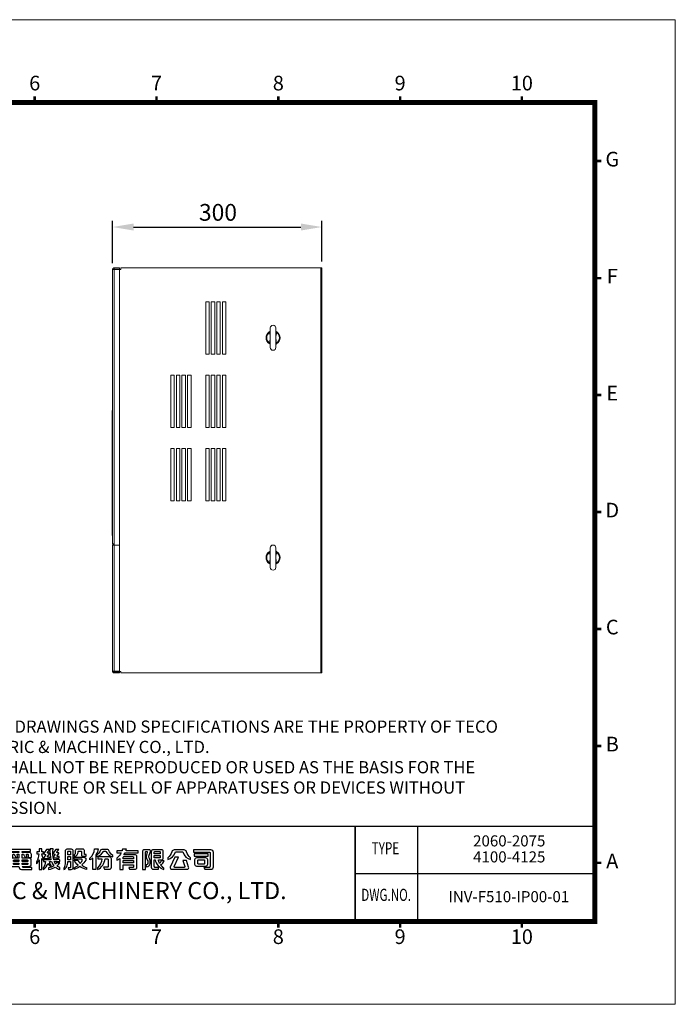
# Model space of a CAD drawing. Units: millimetres. Extents: x 4740 to 6751, y -1044 to 366.
# Drawn here: x 5811 to 6751, y -1044 to 366 of the extents above; entities that cross this region are included whole.
import ezdxf
from ezdxf.enums import TextEntityAlignment as Align

# ---------------------------------------------------------------- set-up
doc = ezdxf.new("R2010")
doc.units = ezdxf.units.MM
doc.header["$PDSIZE"] = -1
doc.layers.add('DIM', color=2, linetype='Continuous')
doc.layers.add('SPEC', color=1, linetype='Continuous', lineweight=0)
doc.styles.add('ARIAL', font='ARIAL.TTF')
doc.styles.add('ARIAL\\M+2B2CA', font='ARIALBD.TTF')
doc.styles.add('ROMANS', font='romans.shx')
doc.styles.add('TEXTSTYLE_1', font='ARIAL.TTF')
doc.dimstyles.new('6', dxfattribs={"dimscale": 6, "dimtxt": 3, "dimasz": 3, "dimexe": 2, "dimexo": 1.5, "dimgap": 1.5, "dimtad": 1, "dimdec": 1, "dimdsep": 46, "dimtxsty": 'ROMANS', "dimcen": 0.09, "dimadec": 0, "dimazin": 0, "dimtfac": 1, "dimtdec": 1, "dimtmove": 0, "dimatfit": 3, "dimfxl": 0, "dimtolj": 1, "dimtzin": 0, "dimarcsym": 0})

# ---------------------------------------------------------------- blocks, each defined once
blk = doc.blocks.new('\\M+2AA46\\M+2A4B8\\M+2B971\\M+2BEF7\\M+2AAD1\\M+2A5F7\\M+2A6B3\\M+2ADAD\\M+2A4BD\\M+2A571')
for p, q in [((1.7, 5.06), (1.71, 5.1)), ((1.7, 5.03), (1.7, 5.06)), ((7.07, 5.28), (7.07, 5.28)), ((18.12, 6.45), (18.12, 6.45)), ((67.98, 4.82), (67.98, 4.82)), ((76.98, 4.32), (76.98, 4.32)), ((89.23, 4.74), (89.32, 4.66)), ((75.78, 3.73), (75.78, 3.73)), ((89.48, 3.38), (89.48, 3.38))]:
    blk.add_line(p, q)
for points in [[(3.63, 0.56), (2.48, 0.56), (2.78, -0.11), (4.36, -0.11, 0.414214), (5.36, 0.89), (5.36, 2.86), (7.78, 2.86, 0.414214), (8.53, 3.61), (8.53, 5.26, 0.414214), (7.78, 6.01), (5.36, 6.01), (5.36, 6.51), (8.95, 6.51), (8.95, 7.29), (5.36, 7.29), (5.36, 7.9), (5.36, 7.9), (3.93, 7.9), (3.93, 7.29), (0, 7.29), (0, 6.51), (3.93, 6.51), (3.93, 6.01), (1.18, 6.01, 0.414214), (0.43, 5.26), (0.43, 3.61, 0.414214), (1.18, 2.86), (3.93, 2.86), (3.93, 0.86, -0.414214)], [(40.23, 2.47), (38.98, 2.47, -0.043695), (38.58, 1.89, -0.075668), (38.09, 2.91), (40.23, 2.91), (40.23, 3.44, -0.107896), (39.64, 4.06), (39.05, 4.06, 0.065707), (39.16, 3.54), (37.88, 3.54, -0.099287), (37.63, 7.86), (36.46, 7.86, 0.091017), (36.81, 3.54), (33.93, 3.54), (33.93, 4.11, -0.100305), (33.24, 5.76), (33.24, 5.93), (33.88, 5.93), (33.88, 6.63), (33.24, 6.63), (33.24, 7.84), (32.19, 7.84), (32.19, 6.63), (31.28, 6.63), (31.28, 5.93), (32.13, 5.93, -0.093281), (31.14, 2.75), (31.14, 1.97, 0.087172), (32.19, 3.56), (32.19, -0.23), (33.24, -0.23), (33.24, 4.05, 0.086885), (33.83, 3.42), (33.83, 2.91), (34.63, 2.91, -0.147421), (33.79, 0.45), (33.79, -0.17, 0.193817), (35.59, 2.21, 0.154701), (36.83, 0.89), (36.83, 1.44, -0.18438), (36.26, 2.91), (37.03, 2.91, 0.094402), (37.96, 1.28, -0.142523), (35.89, 0.44), (35.89, -0.16, 0.116359), (38.49, 0.76, 0.10207), (40.26, -0.23), (40.26, 0.55, -0.087978), (39.15, 1.25, 0.068368)], [(46, 4.92, 0.345962), (47.41, 6.56, -0.017767), (47.41, 6.63), (47.43, 6.77, -0.382162), (47.67, 6.99), (48.41, 6.99, -0.414214), (48.66, 6.74), (48.66, 5.47, 0.414214), (49.16, 4.97), (50.54, 4.97), (50.54, 5.59), (50.03, 5.59, -0.414214), (49.78, 5.84), (49.78, 7.2, 0.414214), (49.28, 7.7), (46.77, 7.7, 0.414214), (46.27, 7.2), (46.27, 6.38, -0.120782), (46.07, 5.7, -0.131132), (45.88, 5.52), (45.78, 5.46), (45.78, 4.89), (45.92, 4.9, 0.022066)], [(53.05, -0.18), (53.05, 4.26, -0.056066), (51.95, 3.59), (51.95, 4.26, 0.179377), (53.76, 7.82), (55.21, 7.82, -0.112696), (54.21, 5.46), (54.21, -0.18)], [(69.45, 5.55), (65.17, 5.55, 0.038452), (65.66, 6.33), (70.69, 6.33), (70.69, 7.11), (66, 7.11, 0.026893), (66.18, 7.73), (64.6, 7.73, -0.028951), (64.45, 7.11), (62.38, 7.11), (62.38, 6.33), (64.15, 6.33, -0.122214), (62.46, 4.29), (62.46, 3.5, 0.053866), (63.61, 4.08), (63.61, -0.15), (64.91, -0.15), (64.91, 1.68), (68.91, 1.68), (68.91, 0.89, -0.414214), (68.66, 0.64), (67.03, 0.64), (67.36, -0.09), (69.45, -0.09, 0.414214), (70.2, 0.66), (70.2, 4.8, 0.414214)], [(1.9, 5.28), (3.93, 5.28), (3.93, 4.79), (1.7, 4.79), (1.7, 5.08, -0.414214)], [(1.7, 3.79), (1.7, 4.09), (3.93, 4.09), (3.93, 3.59), (1.9, 3.59, -0.414214)], [(5.36, 5.28), (7.06, 5.28, -0.414214), (7.26, 5.08), (7.26, 4.79), (5.36, 4.79)], [(5.36, 3.59), (5.36, 4.09), (7.26, 4.09), (7.26, 3.79, -0.414214), (7.06, 3.59)], [(15.08, 0.96, 0.414214), (16.08, -0.04), (19.03, -0.04), (19.03, 0.7), (16.89, 0.7, -0.414214), (16.59, 1), (16.59, 4.23), (18.92, 4.23), (18.92, 5.09), (18.84, 5.09), (10.36, 5.09), (10.36, 4.23), (12.64, 4.23), (12.64, 3.29, -0.106488), (12.42, 2.26, -0.188698), (10.85, 0.73, -0.079487), (10.54, 0.66), (10.54, 0.66), (10.54, -0.09, 0.395253), (14.08, 3.14, 0.019754), (14.08, 3.29), (14.08, 4.23), (15.08, 4.23)], [(24.29, 1.04), (24.29, 0.97, 0.414214), (25.39, -0.13), (29.42, -0.13), (29.42, 0.54), (26.16, 0.54, -0.414214), (25.66, 1.04), (28.34, 1.04, 0.414214), (29.09, 1.79), (29.09, 3.49, 0.414214), (28.34, 4.24), (25.66, 4.24), (25.66, 5.74), (26.1, 5.74, -0.079386), (26.75, 4.47), (27.42, 4.47, 0.071075), (27.26, 5.74), (27.68, 5.74, -0.414214), (27.98, 5.44), (27.98, 4.47), (29.18, 4.47), (29.18, 5.68, 0.414214), (28.43, 6.43), (25.66, 6.43), (25.66, 6.88), (28.83, 6.88), (28.83, 7.57), (21.11, 7.57), (21.11, 6.88), (24.29, 6.88), (24.29, 6.43), (21.51, 6.43, 0.414214), (20.76, 5.68), (20.76, 4.47), (21.96, 4.47), (21.96, 5.44, -0.414214), (22.26, 5.74), (22.47, 5.74, -0.071507), (23.13, 4.47), (23.79, 4.47, 0.080067), (23.63, 5.74), (24.29, 5.74), (24.29, 4.24), (21.69, 4.24, 0.414214), (20.94, 3.49), (20.94, 1.79, 0.414214), (21.69, 1.04)], [(36.28, 4.61), (35.6, 4.61, -0.60094), (35.47, 4.84), (36.21, 5.93, 0.60094), (36.06, 6.21), (35.6, 6.21, -0.623696), (35.48, 6.45), (36.33, 7.54), (35.11, 7.54), (34.14, 6.31, 0.626457), (34.44, 5.7), (34.81, 5.7), (34.13, 4.68, 0.59952), (34.44, 4.09), (36.28, 4.09)], [(38.18, 4.36), (40.03, 4.36), (40.03, 4.87), (39.35, 4.87, -0.602784), (39.22, 5.1), (39.89, 6.07, 0.602784), (39.74, 6.36), (39.25, 6.36, -0.624906), (39.14, 6.6), (39.87, 7.54), (38.66, 7.54), (37.79, 6.45, 0.627883), (38.09, 5.84), (38.49, 5.84), (37.87, 4.94, 0.602412)], [(43.38, 5.58), (43.38, 6.79, -0.414214), (43.58, 6.99), (44.19, 6.99, -0.414214), (44.39, 6.79), (44.39, 5.58)], [(50.56, 0.56), (50.56, -0.14, -0.100399), (48.01, 0.97, -0.078056), (45.78, -0.13), (45.78, 0.51, 0.072027), (47.38, 1.46, -0.093953), (45.78, 3.51), (47.21, 3.51, 0.062864), (48.16, 2.19, 0.051607), (48.94, 3.28, 0.576773), (48.59, 3.88), (45.86, 3.88), (45.86, 4.59), (49.65, 4.59, -0.579656), (50.3, 3.46, -0.075385), (48.79, 1.59, 0.079532)], [(54.56, 5.34), (54.56, 4.81, 0.208583), (57.27, 6.87, -0.271475), (57.44, 6.97), (57.95, 6.97, -0.281337), (58.13, 6.86, 0.213445), (60.84, 4.69), (60.84, 5.22, -0.128353), (59.35, 7.26, 0.308074), (58.88, 7.57), (56.52, 7.57, 0.298032), (56.07, 7.28, -0.124552)], [(57.25, 0.67), (57.57, -0.07), (59.55, -0.07, 0.414214), (60.3, 0.68), (60.3, 3.94, 0.414214), (59.55, 4.69), (55.01, 4.69), (55.01, 3.95), (56.59, 3.95, -0.202368), (54.89, 0.46), (54.89, -0.19, 0.273465), (57.85, 3.95), (58.78, 3.95, -0.414214), (59.03, 3.7), (59.03, 0.87, -0.414214), (58.83, 0.67)], [(65.16, 4.82), (68.66, 4.82, -0.414214), (68.91, 4.57), (68.91, 3.98), (64.91, 3.98), (64.91, 4.57, -0.414214)], [(75.43, 2.76, 0.016444), (75.43, 2.83, 0.10185), (74.9, 4.56, -0.201224), (74.86, 4.95), (75.45, 6.85, 0.504021), (74.97, 7.5), (72.93, 7.5, 0.414214), (72.43, 7), (72.43, -0.17), (73.51, -0.17), (73.51, 6.55, -0.414214), (73.76, 6.8), (74.14, 6.8, -0.492998), (74.28, 6.61), (73.8, 4.82, 0.210837), (73.86, 4.42, -0.100463), (74.51, 2.75, -0.103453), (74.48, 2.14, -0.01284), (74.48, 2.12, -0.346118), (73.71, 1.6), (73.96, 0.92, 0.348398), (75.38, 2.12, 0.00419), (75.38, 2.14, 0.052306)], [(80.49, 6.75, 0.414214), (79.74, 7.5), (76.53, 7.5, 0.414214), (75.78, 6.75), (75.78, 0.69, 0.414214), (76.53, -0.06), (78.64, -0.06), (78.64, 0.56), (77.38, 0.56, -0.414214), (76.98, 0.96), (76.98, 3.62), (77, 3.62), (77.33, 3.62, 0.273265), (80.73, -0.17), (80.73, 0.37, -0.08929), (79.45, 1.6, 0.131936), (80.84, 3.15), (79.71, 3.15, -0.097177), (79.1, 2.17, -0.077258), (78.6, 3.62), (79.89, 3.62, 0.414214), (80.49, 4.22)], [(77.23, 6.8), (79.04, 6.8, -0.414214), (79.29, 6.55), (79.29, 5.89), (76.98, 5.89), (76.98, 6.55, -0.414214)], [(79.29, 5.23), (79.29, 4.57, -0.414214), (79.04, 4.32), (76.98, 4.32), (76.98, 5.23)], [(88.59, 7.44), (84.77, 7.44, 0.326446), (83.82, 6.74, -0.146857), (82.19, 4.37), (82.19, 3.71, 0.266138), (85.1, 6.43, -0.329339), (85.48, 6.71), (87.8, 6.71, -0.328845), (88.18, 6.43, 0.267883), (91.11, 3.71), (91.11, 4.37, -0.144626), (89.55, 6.73, 0.329463)], [(83.21, 0.76, 0.542536), (83.76, -0.09), (89.77, -0.09, 0.508504), (90.34, 0.7), (89.48, 3.38), (88.11, 3.38), (88.88, 0.98, -0.508153), (88.64, 0.66), (84.98, 0.66, -0.542381), (84.75, 1.01), (86.36, 4.64), (84.94, 4.64)], [(96.32, 0.59), (96.62, -0.09), (99, -0.09, 0.414214), (100, 0.91), (100, 6.44, 0.414214), (99, 7.44), (92.28, 7.44), (92.28, 6.62), (98.41, 6.62, -0.414214), (98.66, 6.37), (98.66, 0.99, -0.414214), (98.26, 0.59)], [(97.79, 1.92), (97.79, 3.56, 0.414214), (97.04, 4.31), (93.43, 4.31, 0.414214), (92.68, 3.56), (92.68, 1.92, 0.414214), (93.43, 1.17), (97.04, 1.17, 0.414214)], [(0, 0, 0.170223), (3.5, 2.5), (1.89, 2.5, -0.118846), (0, 0.74)], [(8.9, 0), (7.94, 0, 0.056164), (5.69, 2.5), (7.48, 2.5, -0.072316)], [(22.21, 2.99), (22.21, 3.27, -0.414214), (22.46, 3.52), (24.29, 3.52), (24.29, 2.99)], [(22.46, 1.77, -0.414214), (22.21, 2.02), (22.21, 2.29), (24.29, 2.29), (24.29, 1.77)], [(25.66, 2.99), (25.66, 3.52), (27.57, 3.52, -0.414214), (27.82, 3.27), (27.82, 2.99)], [(27.57, 1.77), (25.66, 1.77), (25.66, 2.29), (27.82, 2.29), (27.82, 2.02, -0.414214)], [(96.53, 3.34), (96.53, 2.14, -0.414214), (96.28, 1.89), (94.19, 1.89, -0.414214), (93.94, 2.14), (93.94, 3.34, -0.414214), (94.19, 3.59), (96.28, 3.59, -0.414214)]]:
    blk.add_lwpolyline(points, format="xyb", close=True)
blk.add_lwpolyline([(42.94, 1.01, 0.096722), (43.35, 2.88), (44.39, 2.88), (44.39, 0.71, -0.414214), (44.14, 0.46), (43.44, 0.46), (43.67, -0.12), (44.7, -0.12, 0.414214), (45.45, 0.63), (45.45, 7, 0.414214), (44.75, 7.7), (43.03, 7.7, 0.414214), (42.33, 7), (42.33, 2.98, -0.071588), (42.08, 1, -0.054548), (41.93, 0.6, -0.015541), (41.85, 0.46), (41.85, -0.23, 0.169198), (42.94, 1)], format="xyb")
for points in [[(11.1, 7.32), (11.1, 6.45), (18.12, 6.45), (18.12, 7.32), (18.04, 7.32)], [(43.38, 3.59), (43.38, 4.87), (44.39, 4.87), (44.39, 3.59)], [(97.97, 5.86), (97.97, 5.86), (92.55, 5.86), (92.55, 5.05), (97.97, 5.05)], [(64.91, 2.41), (64.91, 2.41), (64.91, 3.26), (68.91, 3.26), (68.91, 2.41)]]:
    blk.add_lwpolyline(points, close=True)
blk.add_arc((75.14, 2.18), 0.25, 348.8764, 349.3944)
blk = doc.blocks.new('54')
at = {"lineweight": 9, "flags": 128}
blk.add_lwpolyline([(5006.1, 609.5, 5.82, 5.82, 0), (5006.1, 1587.1, 5.82, 5.82, 0), (6489.9, 1587.1, 5.82, 5.82, 0), (6489.9, 609.5, 5.82, 5.82, 0)], format="xyseb", close=True, dxfattribs=at)
at = {"lineweight": 9, "const_width": 2.91, "flags": 128}
for points in [[(5820.7, 1587.1), (5820.7, 1594.7)], [(5966.2, 1587.1), (5966.2, 1594.7)], [(6111.7, 1587.1), (6111.7, 1594.7)], [(6257.2, 1587.1), (6257.2, 1594.7)], [(6402.6, 1587.1), (6402.6, 1594.7)], [(6489.9, 1517.3), (6497.5, 1517.3)], [(6489.9, 1377.6), (6497.5, 1377.6)], [(6489.9, 1238), (6497.5, 1238)], [(6489.9, 1098.3), (6497.5, 1098.3)], [(6489.9, 958.7), (6497.5, 958.7)], [(6489.9, 819), (6497.5, 819)], [(6489.9, 679.4), (6497.5, 679.4)], [(5820.7, 609.5), (5820.7, 602)], [(5966.2, 609.5), (5966.2, 602)], [(6111.7, 609.5), (6111.7, 602)], [(6257.2, 609.5), (6257.2, 602)], [(6402.6, 609.5), (6402.6, 602)]]:
    blk.add_lwpolyline(points, dxfattribs=at)
for points, const_width in [([(6489.9, 826.7), (6489.9, 609.5)], 1.72), ([(6278.1, 723), (6278.1, 609.5)], 1.75)]:
    blk.add_lwpolyline(points, dxfattribs=dict(const_width=const_width))
at = {"const_width": 1.75, "flags": 128}
for points in [[(5512.3, 723), (6489.9, 723)], [(6203.5, 723), (6203.5, 609.5)], [(6204.1, 666.6), (6490.6, 666.6)]]:
    blk.add_lwpolyline(points, dxfattribs=at)
at = {"layer": 'DIM', "lineweight": 9}
blk.add_lwpolyline([(6585.9, 510.6), (6585.9, 1686), (4910.1, 1686), (4910.1, 510.6)], close=True, dxfattribs=at)
at = {"xscale": 3.07117875721633, "yscale": 3.071178757215876, "zscale": 3.071178757215964}
blk.add_blockref('\\M+2AA46\\M+2A4B8\\M+2B971\\M+2BEF7\\M+2AAD1\\M+2A5F7\\M+2A6B3\\M+2ADAD\\M+2A4BD\\M+2A571', (5727.1, 672.1), dxfattribs=at)
at = {"lineweight": 9, "style": 'ARIAL'}
for s, height, p in [('6', 17.5, (5820.7, 1608.1)), ('7', 17.5, (5966.2, 1608.1)), ('8', 17.5, (6111.7, 1608.1)), ('9', 17.5, (6257.2, 1608.1)), ('10', 17.46, (6402.6, 1608.1)), ('G', 17.5, (6510.6, 1517.3)), ('F', 17.5, (6510.6, 1377.6)), ('E', 17.5, (6510.6, 1238)), ('D', 17.5, (6510.6, 1098.3)), ('C', 17.5, (6510.6, 958.7)), ('B', 17.5, (6510.6, 819)), ('A', 17.5, (6510.6, 679.4)), ('6', 17.5, (5820.7, 589.1)), ('7', 17.5, (5966.2, 589.1)), ('8', 17.5, (6111.7, 589.1)), ('9', 17.5, (6257.2, 589.1)), ('10', 17.46, (6402.6, 589.1))]:
    blk.add_text(s, height=height, dxfattribs=at).set_placement(p, align=Align.MIDDLE)
at = {"style": 'ARIAL'}
for s, height, p in [('2060-2075', 13.22, (6344.4, 699.1)), ('4100-4125', 13.22, (6344.4, 680)), ('INV-F510-IP00-01', 13.225, (6314.9, 632.5))]:
    blk.add_text(s, height=height, dxfattribs=at).set_placement(p)
at = {"style": 'ARIAL', "width": 0.7}
for s, p in [('TYPE', (6239.7, 695)), ('DWG.NO.', (6240.5, 639.4))]:
    blk.add_text(s, height=14.55, dxfattribs=at).set_placement(p, align=Align.MIDDLE)
at = {"ltscale": 0.5, "style": 'ARIAL\\M+2B2CA'}
blk.add_text('TECO ELECTRIC & MACHINERY CO., LTD.', height=20.366, dxfattribs=at).set_placement((5864.7, 629.8), align=Align.BOTTOM_CENTER)
at = {"layer": 'SPEC', "color": 0, "insert": (5730.6, 849.4), "char_height": 14.5473, "width": 666.938, "attachment_point": 1, "style": 'TEXTSTYLE_1'}
blk.add_mtext('THESE DRAWINGS AND SPECIFICATIONS ARE THE PROPERTY OF TECO ELECTRIC & MACHINEY CO., LTD. \\PAND SHALL NOT BE REPRODUCED OR USED AS THE BASIS FOR THE MANUFACTURE OR SELL OF APPARATUSES OR DEVICES WITHOUT PERMISSION.', dxfattribs=at)
blk = doc.blocks.new('*D25')
at = {"layer": 'DEFPOINTS', "color": 0}
for p in [(6244.4, 69.1), (5944.4, 8.3), (6244.4, 10.5)]:
    blk.add_point(p, dxfattribs=at)
at = {"layer": 'DIM', "color": 0, "lineweight": -2}
for p, q in [((5944.4, 17.3), (5944.4, 78.1)), ((6244.4, 19.5), (6244.4, 78.1)), ((5974.4, 69.1), (6214.4, 69.1))]:
    blk.add_line(p, q, dxfattribs=at)
at = {"layer": 'DIM', "color": 0}
for points in [[(5974.4, 74.1), (5974.4, 64.1), (5944.4, 69.1)], [(6214.4, 74.1), (6214.4, 64.1), (6244.4, 69.1)]]:
    blk.add_solid(points, dxfattribs=at)
at = {"layer": 'DIM', "color": 0, "insert": (6095.4, 90.1), "char_height": 24, "attachment_point": 5, "style": 'ROMANS'}
blk.add_mtext('\\A1;300', dxfattribs=at)

msp = doc.modelspace()

# ---------------------------------------------------------------- linework, layer by layer
at = {"color": 7, "linetype": 'Continuous', "lineweight": 15}
for p, q in [((5944.37, -384.91), (5944.37, 8.29)), ((5945.97, 8.29), (5944.37, 8.29)), ((5946.57, 10.49), (5946.57, 8.89)), ((5946.57, 10.49), (5954.37, 10.49)), ((5946.57, 8.89), (5954.37, 8.89)), ((5946.57, -384.91), (5946.57, 8.18)), ((5946.57, 8.18), (5954.37, 8.18)), ((5950.97, 8.49), (5950.66, 8.18)), ((5950.97, 8.49), (5955.97, 8.49)), ((5954.37, 10.49), (5954.37, 8.89)), ((5954.37, -386.61), (5954.37, 8.18)), ((5955.97, 8.49), (5955.97, 10.49)), ((6242.67, 10.49), (5955.97, 10.49)), ((6242.67, 10.49), (6242.67, -569.51)), ((6244.37, 10.49), (6242.67, 10.49)), ((6244.37, 10.49), (6244.37, -569.51)), ((6082.77, -38.01), (6077.77, -38.01)), ((6077.77, -38.01), (6077.77, -113.01)), ((6082.77, -113.01), (6082.77, -38.01)), ((6090.77, -38.01), (6085.77, -38.01)), ((6085.77, -38.01), (6085.77, -113.01)), ((6090.77, -113.01), (6090.77, -38.01)), ((6098.77, -38.01), (6093.77, -38.01)), ((6093.77, -38.01), (6093.77, -113.01)), ((6098.67, -111.26), (6098.67, -38.01)), ((6098.77, -113.01), (6098.77, -38.01)), ((6106.77, -38.01), (6101.77, -38.01)), ((6101.77, -38.01), (6101.77, -113.01)), ((6106.77, -113.01), (6106.77, -38.01)), ((6170.37, -75.51), (6170.37, -103.51)), ((6178.37, -103.51), (6178.37, -75.51)), ((6098.67, -111.26), (6098.77, -111.26)), ((6077.77, -113.01), (6082.77, -113.01)), ((6085.77, -113.01), (6090.77, -113.01)), ((6093.77, -113.01), (6098.77, -113.01)), ((6101.77, -113.01), (6106.77, -113.01)), ((6032.77, -143.01), (6027.77, -143.01)), ((6027.77, -143.01), (6027.77, -218.01)), ((6032.77, -218.01), (6032.77, -143.01)), ((6040.77, -143.01), (6035.77, -143.01)), ((6035.77, -143.01), (6035.77, -218.01)), ((6040.77, -218.01), (6040.77, -143.01)), ((6048.77, -143.01), (6043.77, -143.01)), ((6043.77, -143.01), (6043.77, -218.01)), ((6048.77, -218.01), (6048.77, -143.01)), ((6056.77, -143.01), (6051.77, -143.01)), ((6051.77, -143.01), (6051.77, -218.01)), ((6056.77, -218.01), (6056.77, -143.01)), ((6082.77, -143.01), (6077.77, -143.01)), ((6077.77, -143.01), (6077.77, -218.01)), ((6082.77, -218.01), (6082.77, -143.01)), ((6090.77, -143.01), (6085.77, -143.01)), ((6085.77, -143.01), (6085.77, -218.01)), ((6090.77, -218.01), (6090.77, -143.01)), ((6098.77, -143.01), (6093.77, -143.01)), ((6093.77, -143.01), (6093.77, -218.01)), ((6098.77, -218.01), (6098.77, -143.01)), ((6106.77, -143.01), (6101.77, -143.01)), ((6101.77, -143.01), (6101.77, -218.01)), ((6106.77, -218.01), (6106.77, -143.01)), ((5943.87, -201.41), (5943.87, -194.41)), ((5943.87, -346.94), (5943.87, -201.41)), ((5944.37, -201.41), (5943.87, -201.41)), ((6027.77, -218.01), (6032.77, -218.01)), ((6035.77, -218.01), (6040.77, -218.01)), ((6043.77, -218.01), (6048.77, -218.01)), ((6051.77, -218.01), (6056.77, -218.01)), ((6077.77, -218.01), (6082.77, -218.01)), ((6085.77, -218.01), (6090.77, -218.01)), ((6093.77, -218.01), (6098.77, -218.01)), ((6101.77, -218.01), (6106.77, -218.01)), ((6032.77, -248.01), (6027.77, -248.01)), ((6027.77, -248.01), (6027.77, -323.01)), ((6032.77, -323.01), (6032.77, -248.01)), ((6040.77, -248.01), (6035.77, -248.01)), ((6035.77, -248.01), (6035.77, -323.01)), ((6040.77, -323.01), (6040.77, -248.01)), ((6048.77, -248.01), (6043.77, -248.01)), ((6043.77, -248.01), (6043.77, -323.01)), ((6048.77, -323.01), (6048.77, -248.01)), ((6051.77, -248.01), (6051.77, -323.01)), ((6056.77, -248.01), (6051.77, -248.01)), ((6056.77, -323.01), (6056.77, -248.01)), ((6082.77, -248.01), (6077.77, -248.01)), ((6077.77, -248.01), (6077.77, -323.01)), ((6082.77, -323.01), (6082.77, -248.01)), ((6090.77, -248.01), (6085.77, -248.01)), ((6085.77, -248.01), (6085.77, -323.01)), ((6090.77, -323.01), (6090.77, -248.01)), ((6098.77, -248.01), (6093.77, -248.01)), ((6093.77, -248.01), (6093.77, -323.01)), ((6098.77, -323.01), (6098.77, -248.01)), ((6101.77, -248.01), (6101.77, -323.01)), ((6106.77, -248.01), (6101.77, -248.01)), ((6106.77, -323.01), (6106.77, -248.01)), ((6027.77, -323.01), (6032.77, -323.01)), ((6035.77, -323.01), (6040.77, -323.01)), ((6043.77, -323.01), (6048.77, -323.01)), ((6051.77, -323.01), (6056.77, -323.01)), ((6077.77, -323.01), (6082.77, -323.01)), ((6085.77, -323.01), (6090.77, -323.01)), ((6093.77, -323.01), (6098.77, -323.01)), ((6101.77, -323.01), (6106.77, -323.01)), ((5943.87, -359.23), (5943.87, -346.94)), ((5944.37, -346.94), (5943.87, -346.94)), ((5943.87, -372.41), (5943.87, -359.23)), ((5944.37, -384.91), (5946.57, -384.91)), ((5944.37, -386.61), (5946.57, -386.61)), ((5944.37, -567.31), (5944.37, -386.61)), ((5944.37, -389.61), (5944.37, -386.61)), ((5944.37, -394.11), (5944.37, -389.61)), ((5944.37, -396.61), (5944.37, -394.11)), ((5946.07, -385.01), (5946.07, -386.61)), ((5946.27, -385.01), (5946.07, -385.01)), ((5946.27, -386.61), (5946.27, -385.01)), ((5946.57, -386.61), (5946.57, -384.91)), ((5946.57, -567.2), (5946.57, -386.61)), ((5946.57, -386.61), (5954.37, -386.61)), ((5946.57, -386.61), (5954.37, -386.61)), ((5954.37, -386.61), (5954.37, -567.2)), ((6170.37, -390.51), (6170.37, -418.51)), ((6178.37, -418.51), (6178.37, -390.51)), ((6244.37, -559.51), (6244.37, -554.51)), ((6244.37, -566.51), (6244.37, -559.51)), ((5945.97, -567.31), (5944.37, -567.31)), ((5946.57, -567.2), (5954.37, -567.2)), ((5946.57, -569.51), (5946.57, -567.91)), ((5946.57, -567.91), (5954.37, -567.91)), ((5946.57, -569.51), (5954.37, -569.51)), ((5950.66, -567.2), (5950.97, -567.51)), ((5955.97, -567.51), (5950.97, -567.51)), ((5954.37, -569.51), (5954.37, -567.91)), ((5955.97, -569.51), (5955.97, -567.51)), ((6242.67, -569.51), (5955.97, -569.51)), ((6244.37, -569.51), (6242.67, -569.51)), ((6244.37, -569.51), (6244.37, -566.51))]:
    msp.add_line(p, q, dxfattribs=at)
at = {"color": 7, "linetype": 'Continuous', "lineweight": 15, "flags": 128}
for points in [[(6168.87, -81.16), (6168.88, -81.18), (6168.91, -81.23), (6168.96, -81.3), (6169.03, -81.41), (6169.11, -81.53), (6169.21, -81.68), (6169.31, -81.83), (6169.42, -82)], [(6179.88, -81.16), (6179.87, -81.18), (6179.83, -81.23), (6179.78, -81.3), (6179.71, -81.41), (6179.63, -81.53), (6179.54, -81.68), (6179.43, -81.83), (6179.33, -82)], [(6168.87, -97.86), (6168.88, -97.84), (6168.91, -97.8), (6168.96, -97.72), (6169.03, -97.61), (6169.11, -97.49), (6169.21, -97.34), (6169.31, -97.19), (6169.42, -97.02)], [(6179.88, -97.86), (6179.87, -97.84), (6179.83, -97.8), (6179.78, -97.72), (6179.71, -97.61), (6179.63, -97.49), (6179.54, -97.34), (6179.43, -97.19), (6179.33, -97.02)], [(6168.87, -396.16), (6168.88, -396.18), (6168.91, -396.23), (6168.96, -396.3), (6169.03, -396.41), (6169.11, -396.53), (6169.21, -396.68), (6169.31, -396.83), (6169.42, -397)], [(6179.88, -396.16), (6179.87, -396.18), (6179.83, -396.23), (6179.78, -396.3), (6179.71, -396.41), (6179.63, -396.53), (6179.54, -396.68), (6179.43, -396.83), (6179.33, -397)], [(6168.87, -412.86), (6168.88, -412.84), (6168.91, -412.8), (6168.96, -412.72), (6169.03, -412.61), (6169.11, -412.49), (6169.21, -412.34), (6169.31, -412.19), (6169.42, -412.02)], [(6179.88, -412.86), (6179.87, -412.84), (6179.83, -412.8), (6179.78, -412.72), (6179.71, -412.61), (6179.63, -412.49), (6179.54, -412.34), (6179.43, -412.19), (6179.33, -412.02)]]:
    msp.add_lwpolyline(points, dxfattribs=at)
at = {"color": 7, "linetype": 'Continuous', "lineweight": 15}
for centre, radius, start, end in [((6174.37, -89.51), 10, 123.39553, 236.60447), ((6174.37, -89.51), 9, 123.39553, 236.60447), ((6170.65, -80.92), 1.34, 178.69269, 219.11044), ((6174.37, -75.51), 4, 0, 180), ((6178.1, -80.92), 1.34, 320.88992, 1.30607), ((6174.37, -89.51), 9, 303.39553, 56.60447), ((6174.37, -89.51), 10, 303.39553, 56.60447), ((6170.65, -98.1), 1.34, 140.88956, 181.30731), ((6178.1, -98.1), 1.34, 358.69393, 39.11008), ((6174.37, -103.51), 4, 180, 0), ((5944.87, -194.41), 1, 120, 180), ((5944.74, -359.2), 0.873, 181.91158, 244.74626), ((5944.87, -372.41), 1, 180, 240), ((5946.07, -384.91), 1.7, 180, 270), ((5946.07, -384.91), 0.1, 180, 270), ((5946.27, -386.71), 1.7, 79.83575, 90), ((6174.37, -390.51), 4, 0, 180), ((6174.37, -404.51), 10, 123.39553, 236.60447), ((6174.37, -404.51), 9, 123.39553, 236.60447), ((6170.65, -395.92), 1.34, 178.69269, 219.11044), ((6178.1, -395.92), 1.34, 320.88992, 1.30607), ((6174.37, -404.51), 9, 303.39553, 56.60447), ((6174.37, -404.51), 10, 303.39553, 56.60447), ((6170.65, -413.1), 1.34, 140.88956, 181.30731), ((6174.37, -418.51), 4, 180, 0), ((6178.1, -413.1), 1.34, 358.69393, 39.11008)]:
    msp.add_arc(centre, radius, start, end, dxfattribs=at)
for points, degree in [([(5946.57, 10.49), (5946.28, 10.46), (5945.71, 10.39), (5944.98, 9.88), (5944.47, 9.15), (5944.4, 8.58), (5944.37, 8.29)], 3), ([(5944.37, 8.29), (5944.4, 8.28), (5944.47, 8.26), (5944.98, 8.24), (5945.71, 8.21), (5946.28, 8.19), (5946.57, 8.18)], 3), ([(5946.57, 8.89), (5946.49, 8.88), (5946.34, 8.86), (5946.14, 8.72), (5946, 8.53), (5945.98, 8.37), (5945.97, 8.29)], 3), ([(6168.87, -81.16), (6169.31, -80.89)], 1), ([(6169.61, -81.76), (6169.42, -82)], 1), ([(6179.33, -82), (6179.13, -81.76)], 1), ([(6179.43, -80.89), (6179.88, -81.16)], 1), ([(6169.31, -98.13), (6168.87, -97.86)], 1), ([(6169.42, -97.02), (6169.61, -97.26)], 1), ([(6179.13, -97.26), (6179.33, -97.02)], 1), ([(6179.88, -97.86), (6179.43, -98.13)], 1), ([(6168.87, -396.16), (6169.31, -395.89)], 1), ([(6169.61, -396.76), (6169.42, -397)], 1), ([(6179.33, -397), (6179.13, -396.76)], 1), ([(6179.43, -395.89), (6179.88, -396.16)], 1), ([(6169.31, -413.13), (6168.87, -412.86)], 1), ([(6169.42, -412.02), (6169.61, -412.26)], 1), ([(6179.13, -412.26), (6179.33, -412.02)], 1), ([(6179.88, -412.86), (6179.43, -413.13)], 1), ([(5946.57, -567.2), (5946.28, -567.21), (5945.71, -567.23), (5944.98, -567.26), (5944.47, -567.28), (5944.4, -567.3), (5944.37, -567.31)], 3), ([(5944.37, -567.31), (5944.4, -567.6), (5944.47, -568.18), (5944.98, -568.9), (5945.71, -569.41), (5946.28, -569.48), (5946.57, -569.51)], 3), ([(5945.97, -567.31), (5945.98, -567.39), (5946, -567.55), (5946.14, -567.74), (5946.34, -567.88), (5946.49, -567.9), (5946.57, -567.91)], 3)]:
    msp.add_open_spline(points, degree=degree, dxfattribs=at)
for points, knots in [([(6169.31, -80.89), (6169.48, -80.78), (6169.81, -80.56), (6170.19, -80.18), (6170.31, -79.92), (6170.37, -79.79)], [0, 0, 0, 0, 0.3313186, 0.6616365, 1, 1, 1, 1]), ([(6169.42, -97.02), (6169.58, -95.83), (6169.91, -93.49), (6170.54, -89.98), (6170.07, -86.13), (6169.65, -83.48), (6169.42, -82)], [0, 0, 0, 0, 0.23966078, 0.46742374, 0.70222048, 1, 1, 1, 1]), ([(6170.37, -79.78), (6170.29, -80.27), (6170.18, -80.97), (6169.74, -81.58), (6169.61, -81.76)], [0, 0, 0, 0, 0.6944068, 1, 1, 1, 1]), ([(6179.33, -82), (6179.16, -83.19), (6178.83, -85.53), (6178.2, -89.05), (6178.67, -92.89), (6179.09, -95.54), (6179.33, -97.02)], [0, 0, 0, 0, 0.2396608, 0.4674237, 0.7022204, 1, 1, 1, 1]), ([(6179.13, -81.76), (6179, -81.58), (6178.56, -80.97), (6178.45, -80.27), (6178.37, -79.78)], [0, 0, 0, 0, 0.3055917, 1, 1, 1, 1]), ([(6178.37, -79.79), (6178.43, -79.92), (6178.55, -80.18), (6178.93, -80.56), (6179.27, -80.78), (6179.43, -80.89)], [0, 0, 0, 0, 0.3383624, 0.6686792, 1, 1, 1, 1]), ([(6170.37, -99.24), (6170.31, -99.1), (6170.19, -98.84), (6169.81, -98.46), (6169.48, -98.24), (6169.31, -98.13)], [0, 0, 0, 0, 0.3383635, 0.6686814, 1, 1, 1, 1]), ([(6169.61, -97.26), (6169.74, -97.44), (6170.18, -98.05), (6170.29, -98.76), (6170.37, -99.25)], [0, 0, 0, 0, 0.3055932, 1, 1, 1, 1]), ([(6178.37, -99.25), (6178.45, -98.76), (6178.56, -98.05), (6179, -97.44), (6179.13, -97.26)], [0, 0, 0, 0, 0.6944083, 1, 1, 1, 1]), ([(6179.43, -98.13), (6179.27, -98.24), (6178.93, -98.46), (6178.55, -98.84), (6178.43, -99.1), (6178.37, -99.24)], [0, 0, 0, 0, 0.3313208, 0.6616376, 1, 1, 1, 1]), ([(6169.31, -395.89), (6169.48, -395.78), (6169.81, -395.56), (6170.19, -395.18), (6170.31, -394.92), (6170.37, -394.79)], [0, 0, 0, 0, 0.3313186, 0.6616365, 1, 1, 1, 1]), ([(6170.37, -394.78), (6170.29, -395.27), (6170.18, -395.97), (6169.74, -396.58), (6169.61, -396.76)], [0, 0, 0, 0, 0.6944068, 1, 1, 1, 1]), ([(6179.13, -396.76), (6179, -396.58), (6178.56, -395.97), (6178.45, -395.27), (6178.37, -394.78)], [0, 0, 0, 0, 0.3055917, 1, 1, 1, 1]), ([(6178.37, -394.79), (6178.43, -394.92), (6178.55, -395.18), (6178.93, -395.56), (6179.27, -395.78), (6179.43, -395.89)], [0, 0, 0, 0, 0.3383624, 0.6686792, 1, 1, 1, 1]), ([(6169.42, -412.02), (6169.58, -410.83), (6169.91, -408.49), (6170.54, -404.98), (6170.07, -401.13), (6169.65, -398.48), (6169.42, -397)], [0, 0, 0, 0, 0.23966078, 0.46742374, 0.70222048, 1, 1, 1, 1]), ([(6179.33, -397), (6179.16, -398.19), (6178.83, -400.53), (6178.2, -404.05), (6178.67, -407.89), (6179.09, -410.54), (6179.33, -412.02)], [0, 0, 0, 0, 0.2396608, 0.4674237, 0.7022204, 1, 1, 1, 1]), ([(6170.37, -414.24), (6170.31, -414.1), (6170.19, -413.84), (6169.81, -413.46), (6169.48, -413.24), (6169.31, -413.13)], [0, 0, 0, 0, 0.3383635, 0.6686814, 1, 1, 1, 1]), ([(6169.61, -412.26), (6169.74, -412.44), (6170.18, -413.05), (6170.29, -413.76), (6170.37, -414.25)], [0, 0, 0, 0, 0.3055932, 1, 1, 1, 1]), ([(6178.37, -414.25), (6178.45, -413.76), (6178.56, -413.05), (6179, -412.44), (6179.13, -412.26)], [0, 0, 0, 0, 0.6944083, 1, 1, 1, 1]), ([(6179.43, -413.13), (6179.27, -413.24), (6178.93, -413.46), (6178.55, -413.84), (6178.43, -414.1), (6178.37, -414.24)], [0, 0, 0, 0, 0.3313208, 0.6616376, 1, 1, 1, 1])]:
    msp.add_open_spline(points, degree=3, knots=knots, dxfattribs=at)

# ---------------------------------------------------------------- block references
at = {"xscale": 1.200000000000045, "yscale": 1.200000000000045, "zscale": 1.2}
msp.add_blockref('54', (-1152.14, -1657.13), dxfattribs=at)

# ---------------------------------------------------------------- dimensions: what is measured, and where the dimension line sits
at = {"layer": 'DIM'}
dim = msp.add_linear_dim(base=(6244.37, 69.12), p1=(5944.37, 8.29), p2=(6244.37, 10.49), dimstyle='6', override={"dimtxt": 4, "dimasz": 5, "dimexe": 1.5}, dxfattribs=at)
dim.commit()
dim.dimension.update_dxf_attribs({"geometry": '*D25', "text_midpoint": (6095.38, 69.12), "dimtype": 160})

doc.saveas('drawing.dxf')
